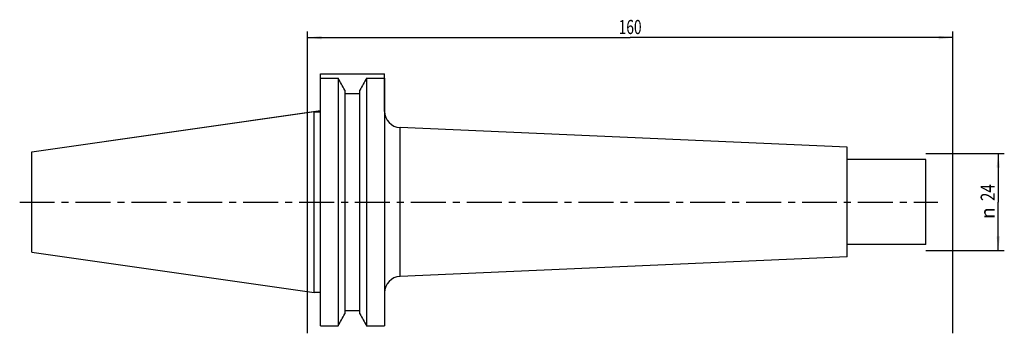
# Model space of a CAD drawing. Units: millimetres. Extents: x -71 to 173, y -33 to 45.
import ezdxf
from ezdxf.enums import TextEntityAlignment as Align

# ---------------------------------------------------------------- set-up
doc = ezdxf.new("R2010")
doc.units = ezdxf.units.MM
doc.header["$LTSCALE"] = 23.1
doc.linetypes.add('CENTER', pattern=[0.6, 0.375, -0.075, 0.075, -0.075])
doc.layers.get('0').update_dxf_attribs({"linetype": 'CONTINUOUS'})
for name, color, linetype in [('_03_2D_ZEICHNUNG_BEMASSUNGEN', 7, 'CONTINUOUS'), ('_26_BEZUGSACHSEN', 7, 'CONTINUOUS'), ('_30_VOLUMEN', 7, 'CONTINUOUS'), ('NOCUT', 7, 'CONTINUOUS')]:
    doc.layers.add(name, color=color, linetype=linetype)
doc.styles.get("Standard").update_dxf_attribs({"font": 'SIMPLEX.SHX', "width": 0.7})
doc.styles.add('TEXTSTYLE_2', font='gdt', dxfattribs={"width": 0.7})
doc.dimstyles.new('DIMSTYLE_1', dxfattribs={"dimtxt": 3.5, "dimasz": 3.5, "dimexe": 1.5, "dimexo": 0, "dimgap": 0.875, "dimtad": 1, "dimdsep": 46, "dimtxsty": 'STANDARD', "dimblk": '_FILLED', "dimblk1": '_FILLED', "dimblk2": '_FILLED', "dimcen": 0.09, "dimclrt": 2, "dimazin": 2, "dimtp": 0.5, "dimtm": 0.5, "dimtfac": 1, "dimtofl": 0, "dimtmove": 0, "dimatfit": 3, "dimldrblk": '_FILLED', "dimfxl": 1, "dimtolj": 1, "dimarcsym": 0})
doc.dimstyles.new('DIMSTYLE_2', dxfattribs={"dimtxt": 3.5, "dimasz": 3.5, "dimexe": 1.5, "dimexo": 0, "dimgap": 0.875, "dimtad": 1, "dimdsep": 46, "dimtxsty": 'STANDARD', "dimblk": '_FILLED', "dimblk1": '_FILLED', "dimblk2": '_FILLED', "dimcen": 0.09, "dimclrt": 2, "dimazin": 2, "dimtp": 0.2, "dimtm": 0.2, "dimtfac": 1, "dimtofl": 0, "dimtmove": 0, "dimatfit": 3, "dimldrblk": '_FILLED', "dimfxl": 1, "dimtolj": 1, "dimarcsym": 0})

# ---------------------------------------------------------------- blocks, each defined once
blk = doc.blocks.new('_FILLED')
at = {"color": 0, "linetype": 'BYBLOCK'}
blk.add_solid([(0, 0), (-1, 0.125), (-1, -0.125)], dxfattribs=at)
blk = doc.blocks.new('*D0')
at = {"layer": '_03_2D_ZEICHNUNG_BEMASSUNGEN', "color": 7, "linetype": 'CONTINUOUS'}
for p, q in [((0, -32.56), (0, 42.27)), ((160, -32.56), (160, 42.27)), ((0, 40.77), (80, 40.77)), ((160, 40.77), (80, 40.77))]:
    blk.add_line(p, q, dxfattribs=at)
at = {"layer": '_03_2D_ZEICHNUNG_BEMASSUNGEN', "color": 7, "linetype": 'CONTINUOUS', "xscale": 3.5, "yscale": 3.5, "zscale": 3.5, "rotation": 180}
blk.add_blockref('_FILLED', (0, 40.77), dxfattribs=at)
at = {"layer": '_03_2D_ZEICHNUNG_BEMASSUNGEN', "color": 7, "linetype": 'CONTINUOUS', "xscale": 3.5, "yscale": 3.5, "zscale": 3.5}
blk.add_blockref('_FILLED', (160, 40.77), dxfattribs=at)
at = {"layer": '_03_2D_ZEICHNUNG_BEMASSUNGEN', "color": 2, "linetype": 'CONTINUOUS', "width": 0.714286}
blk.add_text('160', height=3.5, dxfattribs=at).set_placement((80, 41.65), align=Align.CENTER)
blk = doc.blocks.new('*D1')
at = {"layer": '_03_2D_ZEICHNUNG_BEMASSUNGEN', "color": 7, "linetype": 'CONTINUOUS'}
for p, q in [((153.3, 12), (172.8, 12)), ((171.3, 12), (171.3, 0)), ((171.3, -12), (171.3, 0)), ((153.3, -12), (172.8, -12))]:
    blk.add_line(p, q, dxfattribs=at)
at = {"layer": '_03_2D_ZEICHNUNG_BEMASSUNGEN', "color": 7, "linetype": 'CONTINUOUS', "xscale": 3.5, "yscale": 3.5, "zscale": 3.5}
for p, rotation in [((171.3, 12), 90), ((171.3, -12), 270)]:
    blk.add_blockref('_FILLED', p, dxfattribs=dict(at, rotation=rotation))
at = {"layer": '_03_2D_ZEICHNUNG_BEMASSUNGEN', "color": 2, "linetype": 'CONTINUOUS', "width": 0.785714}
blk.add_text('24', height=3.5, rotation=90, dxfattribs=at).set_placement((170.43, 2.33), align=Align.CENTER)
at = {"layer": '_03_2D_ZEICHNUNG_BEMASSUNGEN', "color": 2, "linetype": 'CONTINUOUS', "style": 'TEXTSTYLE_2'}
blk.add_text('n', height=3.5, rotation=90, dxfattribs=at).set_placement((170.43, -2.75), align=Align.CENTER)

msp = doc.modelspace()

# ---------------------------------------------------------------- linework, layer by layer
at = {"layer": '_26_BEZUGSACHSEN', "color": 7, "linetype": 'CENTER'}
msp.add_line((-71.4, 0), (156.3, 0), dxfattribs=at)
at = {"layer": '_30_VOLUMEN', "color": 4, "linetype": 'CONTINUOUS'}
for p, q in [((3.2, -30.738), (3.2, 30.738)), ((3.2, 30.738), (7.564, 30.738)), ((7.564, 30.738), (7.564, -30.738)), ((14.636, 30.738), (14.636, -30.738)), ((14.636, 30.738), (19.1, 30.738)), ((19.1, 30.738), (19.1, -30.738)), ((9.225, 27.754), (9.225, -27.754)), ((9.225, 26.948), (12.975, 26.948)), ((12.975, -27.754), (12.975, 27.754)), ((-68.4, 12.454), (1.6, 22.454)), ((1.6, -22.454), (1.6, 22.454)), ((1.6, 22.334), (3.2, 22.334)), ((133.8, 13.609), (22.926, 18.45)), ((-68.4, -12.453), (-68.4, 12.453)), ((133.8, -13.609), (133.8, 13.609)), ((153.3, 10.5), (133.8, 10.5)), ((153.3, -10.5), (153.3, 10.5)), ((153.3, -10.5), (133.8, -10.5)), ((-68.4, -12.454), (1.6, -22.454)), ((133.8, -13.609), (22.926, -18.45)), ((1.6, -22.334), (3.2, -22.334)), ((9.225, -26.948), (12.975, -26.948)), ((3.2, -30.738), (7.564, -30.738)), ((14.636, -30.738), (19.1, -30.738))]:
    msp.add_line(p, q, dxfattribs=at)
at = {"layer": '_30_VOLUMEN', "color": 7, "linetype": 'CONTINUOUS'}
msp.add_line((22.926, -18.45), (22.926, 18.45), dxfattribs=at)
at = {"layer": '_30_VOLUMEN', "color": 4, "linetype": 'CONTINUOUS'}
for centre, radius, start, end in [((-964.348, -512.183), 1113.273, 29.012455, 29.188256), ((986.548, -512.183), 1113.273, 150.811744, 150.987545), ((23.1, 22.446), 4, 180, 267.5), ((23.1, -22.446), 4, 92.5, 180), ((-964.348, 512.183), 1113.273, 330.811744, 330.987545), ((986.548, 512.183), 1113.273, 209.012455, 209.188256)]:
    msp.add_arc(centre, radius, start, end, dxfattribs=at)
at = {"layer": 'NOCUT', "color": 7, "linetype": 'CONTINUOUS'}
for p, q in [((3.2, 22.682), (3.2, 31.775)), ((3.2, 31.775), (19.1, 31.775)), ((19.1, 22.446), (19.1, 31.775)), ((-68.4, 12.454), (3.2, 22.682)), ((133.8, 13.609), (22.926, 18.45)), ((-68.4, 0), (-68.4, 12.454)), ((133.8, 10.5), (133.8, 13.609)), ((153.3, 10.5), (133.8, 10.5)), ((153.3, 0), (153.3, 10.5))]:
    msp.add_line(p, q, dxfattribs=at)
msp.add_arc((23.1, 22.446), 4, 180, 267.5, dxfattribs=at)

# ---------------------------------------------------------------- dimensions: what is measured, and where the dimension line sits
at = {"layer": '_03_2D_ZEICHNUNG_BEMASSUNGEN', "color": 7, "linetype": 'CONTINUOUS'}
dim = msp.add_linear_dim(base=(0, 40.775), p1=(160, -32.563), p2=(0, -32.563), angle=180, dimstyle='DIMSTYLE_1', dxfattribs=at)
dim.commit()
dim.dimension.update_dxf_attribs({"geometry": '*D0', "text_midpoint": (79.5, 40.775), "dimtype": 160})
dim = msp.add_linear_dim(base=(171.3, -12), p1=(153.3, 12), p2=(153.3, -12), angle=270, text='%%c<>', dimstyle='DIMSTYLE_2', dxfattribs=at)
dim.commit()
dim.dimension.update_dxf_attribs({"geometry": '*D1', "text_midpoint": (171.3, 0), "dimtype": 160})

doc.saveas('drawing.dxf')
